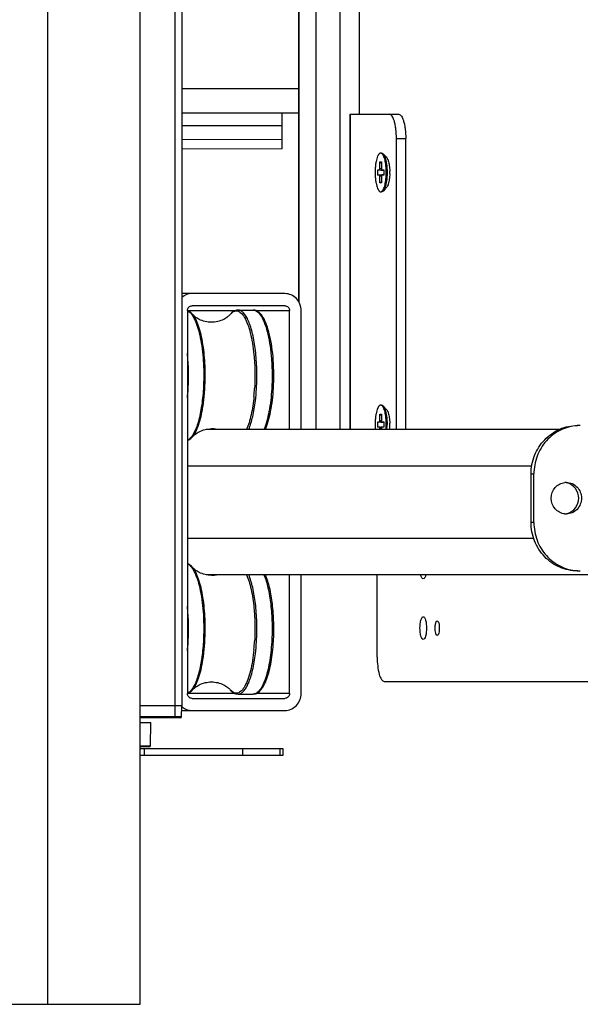
# Paper-space layout '499-18-LWN_CUST_1_2' of a CAD drawing. Units: inches. Extents: x 0 to 17, y 0 to 11.
# Drawn here: x 4.6 to 5, y 2 to 2.7 of the extents above; entities that cross this region are included whole.
import ezdxf

# ---------------------------------------------------------------- set-up
doc = ezdxf.new("R2010")
doc.units = ezdxf.units.IN
doc.header["$LTSCALE"] = 0.935
doc.header["$MEASUREMENT"] = 0
doc.layers.get('0').update_dxf_attribs({"linetype": 'CONTINUOUS'})

psp = doc.layouts.new('499-18-LWN_CUST_1_2')

# ---------------------------------------------------------------- linework, layer by layer
at = {"color": 7, "linetype": 'Continuous'}
for p, q in [((4.59221, 2.01794), (4.59221, 4.65794)), ((4.65821, 2.01794), (4.65821, 4.65794)), ((4.68291, 3.79387), (4.68291, 2.23135)), ((4.68784, 3.79387), (4.68784, 2.23135)), ((4.77118, 3.66914), (4.77118, 2.52042)), ((4.77176, 2.51939), (4.77176, 3.66914)), ((4.78374, 3.66914), (4.78374, 2.42883)), ((4.801, 2.42883), (4.801, 3.66914)), ((4.81495, 2.65403), (4.81495, 2.75103)), ((4.68784, 2.67238), (4.77118, 2.67253)), ((4.77118, 2.65486), (4.68784, 2.65471)), ((4.75969, 2.6292), (4.75965, 2.65484)), ((4.80787, 2.65403), (4.84289, 2.65403)), ((4.80787, 2.65403), (4.80787, 2.42883)), ((4.80831, 2.42883), (4.80831, 2.65403)), ((4.75966, 2.64583), (4.68784, 2.6457)), ((4.68784, 2.636), (4.75968, 2.63613)), ((4.84124, 2.6367), (4.84788, 2.6367)), ((4.84124, 2.42883), (4.84124, 2.6367)), ((4.84788, 2.42883), (4.84788, 2.6367)), ((4.75969, 2.6292), (4.68784, 2.62907)), ((4.82999, 2.62631), (4.83055, 2.62631)), ((4.83049, 2.6262), (4.82999, 2.62631)), ((4.83349, 2.62394), (4.83165, 2.62577)), ((4.82945, 2.6199), (4.83053, 2.6199)), ((4.82945, 2.6199), (4.83053, 2.61915)), ((4.82945, 2.61536), (4.82945, 2.6199)), ((4.83053, 2.6199), (4.83053, 2.61536)), ((4.82784, 2.61431), (4.82915, 2.61431)), ((4.82784, 2.61431), (4.83214, 2.61379)), ((4.82784, 2.61059), (4.82784, 2.61431)), ((4.82784, 2.61059), (4.83214, 2.61111)), ((4.82915, 2.61059), (4.82784, 2.61059)), ((4.83214, 2.61389), (4.82915, 2.61431)), ((4.82915, 2.61059), (4.83214, 2.61101)), ((4.82945, 2.61536), (4.83053, 2.61521)), ((4.83082, 2.61431), (4.83083, 2.61431)), ((4.83082, 2.61431), (4.83214, 2.61411)), ((4.83083, 2.61059), (4.83082, 2.61059)), ((4.83083, 2.61431), (4.83214, 2.61431)), ((4.83214, 2.61079), (4.83083, 2.61059)), ((4.83214, 2.61059), (4.83083, 2.61059)), ((4.83214, 2.61431), (4.83214, 2.61059)), ((4.83053, 2.60969), (4.82945, 2.60954)), ((4.82945, 2.605), (4.82945, 2.60954)), ((4.82945, 2.605), (4.83053, 2.60575)), ((4.83053, 2.605), (4.82945, 2.605)), ((4.83053, 2.60954), (4.83053, 2.605)), ((4.82999, 2.59859), (4.83049, 2.5987)), ((4.82999, 2.59859), (4.83055, 2.59859)), ((4.83349, 2.60096), (4.83165, 2.59913)), ((4.76152, 2.52584), (4.68784, 2.52584)), ((4.69185, 2.51371), (4.69185, 2.24001)), ((4.69185, 2.51364), (4.69249, 2.5133)), ((4.69313, 2.51318), (4.69186, 2.51376)), ((4.69199, 2.51371), (4.72612, 2.51371)), ((4.69249, 2.5133), (4.69309, 2.51287)), ((4.76152, 2.51717), (4.69517, 2.51717)), ((4.72804, 2.51406), (4.73891, 2.51406)), ((4.74083, 2.51371), (4.76484, 2.51371)), ((4.76484, 2.42883), (4.76484, 2.51371)), ((4.77314, 2.42883), (4.77314, 2.51371)), ((4.82999, 2.44615), (4.83055, 2.44615)), ((4.83049, 2.44604), (4.82999, 2.44615)), ((4.83349, 2.44378), (4.83165, 2.44561)), ((4.82945, 2.43974), (4.83053, 2.43974)), ((4.82945, 2.43974), (4.83053, 2.43899)), ((4.82945, 2.4352), (4.82945, 2.43974)), ((4.82945, 2.4352), (4.83053, 2.43505)), ((4.83053, 2.43974), (4.83053, 2.4352)), ((4.95772, 2.42883), (4.70535, 2.42883)), ((4.82784, 2.43416), (4.82915, 2.43416)), ((4.82784, 2.43416), (4.83214, 2.43363)), ((4.82784, 2.43043), (4.82784, 2.43416)), ((4.82784, 2.43043), (4.83214, 2.43095)), ((4.82915, 2.43043), (4.82784, 2.43043)), ((4.83214, 2.43374), (4.82915, 2.43416)), ((4.82915, 2.43043), (4.83214, 2.43085)), ((4.83053, 2.42953), (4.82945, 2.42938)), ((4.82945, 2.42883), (4.82945, 2.42938)), ((4.83053, 2.42938), (4.83053, 2.42883)), ((4.83082, 2.43416), (4.83083, 2.43416)), ((4.83082, 2.43416), (4.83214, 2.43395)), ((4.83083, 2.43043), (4.83082, 2.43043)), ((4.83083, 2.43416), (4.83214, 2.43416)), ((4.83214, 2.43063), (4.83083, 2.43043)), ((4.83214, 2.43043), (4.83083, 2.43043)), ((4.83214, 2.43416), (4.83214, 2.43043)), ((4.69185, 2.40284), (4.93799, 2.40284)), ((4.93749, 2.39694), (4.93949, 2.39694)), ((4.93749, 2.36229), (4.93749, 2.39694)), ((4.93949, 2.36229), (4.93949, 2.39694)), ((4.93949, 2.36229), (4.93749, 2.36229)), ((4.93935, 2.35088), (4.69185, 2.35088)), ((5.11398, 2.32489), (4.70536, 2.32489)), ((4.76484, 2.24001), (4.76484, 2.32489)), ((4.77314, 2.24001), (4.77314, 2.32489)), ((4.82749, 2.26599), (4.82749, 2.32489)), ((4.83248, 2.24867), (5.24828, 2.24867)), ((4.69313, 2.24089), (4.69185, 2.24008)), ((4.72612, 2.24001), (4.69199, 2.24001)), ((4.72804, 2.23966), (4.73891, 2.23966)), ((4.76484, 2.24001), (4.74083, 2.24001)), ((4.68784, 2.23135), (4.65821, 2.23135)), ((4.69517, 2.23654), (4.76152, 2.23654)), ((4.68772, 2.22788), (4.76152, 2.22788)), ((4.65821, 2.2194), (4.66582, 2.2194)), ((4.66553, 2.20275), (4.66582, 2.2194)), ((4.65821, 2.20275), (4.66553, 2.20275)), ((4.65821, 2.20207), (4.66484, 2.20207)), ((4.65821, 2.20086), (4.76011, 2.20086)), ((4.76011, 2.19566), (4.65821, 2.19566)), ((4.66087, 2.20086), (4.66087, 2.19566)), ((4.73153, 2.19566), (4.73153, 2.20086)), ((4.75807, 2.19566), (4.75807, 2.20086)), ((4.76011, 2.20086), (4.76011, 2.19566)), ((4.33921, 2.01794), (4.65821, 2.01794))]:
    psp.add_line(p, q, dxfattribs=at)
at = {"color": 6, "linetype": 'Continuous'}
for p, q in [((4.68291, 2.23135), (4.68283, 2.22336)), ((4.68756, 2.22336), (4.68784, 2.23135)), ((4.68756, 2.22336), (4.65821, 2.22336)), ((4.68687, 2.22269), (4.65821, 2.22269)), ((4.68283, 2.22336), (4.68263, 2.22269))]:
    psp.add_line(p, q, dxfattribs=at)
at = {"color": 7, "linetype": 'Continuous'}
for centre, radius, start, end in [((4.78607, 2.61245), 0.04791, 358.34867, 1.65122), ((4.79763, 2.61245), 0.03887, 358.54716, 1.35586), ((4.5481, 2.46632), 0.14454, 354.02815, 356.634), ((4.59361, 2.46662), 0.14651, 354.42786, 356.60668), ((4.60045, 2.46604), 0.14103, 353.17517, 356.66618), ((4.70906, 2.4092), 0.01997, 79.32983, 90.00347), ((4.87322, 2.43229), 0.04722, 179.99146, 184.20013), ((4.78828, 2.43221), 0.0457, 355.75476, 358.37098), ((4.78607, 2.43229), 0.04791, 358.34867, 1.65122), ((4.78732, 2.43229), 0.04722, 355.79995, 0.00854), ((4.79972, 2.43221), 0.03678, 354.71958, 358.59078), ((4.79763, 2.43229), 0.03887, 358.54716, 1.35586), ((4.97267, 2.39974), 0.03184, 93.60473, 93.9596), ((4.97266, 2.39986), 0.03172, 90.00298, 93.60679), ((4.9607, 2.38046), 0.01042, 74.2944, 84.66447), ((4.96271, 2.38057), 0.01031, 90.00928, 95.56615), ((4.9607, 2.37878), 0.01042, 275.32468, 285.64843), ((4.96271, 2.37866), 0.01031, 264.43357, 269.99072), ((4.70906, 2.34445), 0.0199, 269.97695, 280.70278), ((4.97267, 2.35949), 0.03184, 266.04056, 266.39528), ((4.97266, 2.35937), 0.03172, 266.39321, 269.99702), ((4.5481, 2.28547), 0.14454, 354.02815, 356.634), ((4.59361, 2.28577), 0.14651, 354.42786, 356.60668), ((4.60045, 2.28519), 0.14103, 353.17517, 356.66618), ((4.68984, 2.24595), 0.00632, 288.55338, 294.88509), ((4.68955, 2.2466), 0.00703, 294.88831, 300.5976), ((4.73129, 2.25009), 0.01146, 219.96082, 222.58172), ((4.69539, 2.23948), 0.01166, 229.40708, 232.76627), ((4.66484, 2.20277), 0.000693, 270, 358.95781)]:
    psp.add_arc(centre, radius, start, end, dxfattribs=at)
at = {"color": 6, "linetype": 'Continuous'}
psp.add_arc((4.68687, 2.22338), 0.000693, 270.01989, 357.96072, dxfattribs=at)
at = {"color": 7, "linetype": 'Continuous'}
for points, knots in [([(4.84124, 2.6367), (4.84124, 2.63892), (4.84108, 2.64214), (4.84046, 2.64623), (4.83987, 2.64883), (4.83912, 2.65099), (4.83821, 2.65286), (4.83703, 2.65403), (4.83625, 2.65403)], [0, 0, 0, 0, 0.353386, 0.514653, 0.658209, 0.779719, 0.876498, 1, 1, 1, 1]), ([(4.84289, 2.65403), (4.84366, 2.65403), (4.84484, 2.65286), (4.84575, 2.65099), (4.8465, 2.64883), (4.84709, 2.64623), (4.84771, 2.64214), (4.84788, 2.63892), (4.84788, 2.6367)], [0, 0, 0, 0, 0.123502, 0.220281, 0.341791, 0.485347, 0.646614, 1, 1, 1, 1]), ([(4.82999, 2.62631), (4.82972, 2.62631), (4.82927, 2.62613), (4.8288, 2.6257), (4.82827, 2.62503), (4.82769, 2.62387), (4.8271, 2.62215), (4.82663, 2.62007), (4.82627, 2.6177), (4.82605, 2.61512), (4.826, 2.61335), (4.826, 2.61245)], [0, 0, 0, 0, 0.054533, 0.087899, 0.126872, 0.22326, 0.344282, 0.487262, 0.647881, 0.820783, 1, 1, 1, 1]), ([(4.83396, 2.61383), (4.83392, 2.61533), (4.83371, 2.61811), (4.8331, 2.6214), (4.8324, 2.62357), (4.83185, 2.62479), (4.83124, 2.62568), (4.83074, 2.62609), (4.83049, 2.6262)], [0, 0, 0, 0, 0.339834, 0.634626, 0.756352, 0.857731, 0.938172, 1, 1, 1, 1]), ([(4.83055, 2.62631), (4.83074, 2.62631), (4.83115, 2.6262), (4.83149, 2.62593), (4.83165, 2.62577)], [0, 0, 0, 0, 0.457833, 1, 1, 1, 1]), ([(4.83165, 2.62577), (4.83191, 2.62551), (4.8324, 2.6248), (4.83275, 2.62403), (4.83292, 2.62358)], [0, 0, 0, 0, 0.43833, 1, 1, 1, 1]), ([(4.83292, 2.62358), (4.8332, 2.62287), (4.83367, 2.62124), (4.83436, 2.61754), (4.83454, 2.61453), (4.83454, 2.61245)], [0, 0, 0, 0, 0.204476, 0.447023, 1, 1, 1, 1]), ([(4.83326, 2.62371), (4.83373, 2.62371), (4.83445, 2.62305), (4.83503, 2.62195), (4.83571, 2.62011), (4.83627, 2.61724), (4.83646, 2.61477), (4.83649, 2.61344)], [0, 0, 0, 0, 0.12483, 0.220578, 0.340519, 0.642887, 1, 1, 1, 1]), ([(4.826, 2.61245), (4.826, 2.61155), (4.82605, 2.60978), (4.82627, 2.60721), (4.82663, 2.60483), (4.8271, 2.60275), (4.82769, 2.60103), (4.82827, 2.59987), (4.8288, 2.5992), (4.82927, 2.59877), (4.82972, 2.59859), (4.82999, 2.59859)], [0, 0, 0, 0, 0.179214, 0.352114, 0.512734, 0.655715, 0.776739, 0.873128, 0.912101, 0.945467, 1, 1, 1, 1]), ([(4.82915, 2.61431), (4.8292, 2.61431), (4.82931, 2.61442), (4.82942, 2.61477), (4.82945, 2.61511), (4.82945, 2.61536)], [0, 0, 0, 0, 0.123807, 0.341933, 1, 1, 1, 1]), ([(4.82945, 2.60954), (4.82945, 2.60979), (4.82942, 2.61013), (4.82931, 2.61048), (4.8292, 2.61059), (4.82915, 2.61059)], [0, 0, 0, 0, 0.658067, 0.876193, 1, 1, 1, 1]), ([(4.83049, 2.5987), (4.83074, 2.59881), (4.83124, 2.59922), (4.83185, 2.60011), (4.8324, 2.60133), (4.8331, 2.6035), (4.83371, 2.60679), (4.83392, 2.60957), (4.83396, 2.61107)], [0, 0, 0, 0, 0.061804, 0.14222, 0.243581, 0.3653, 0.660112, 1, 1, 1, 1]), ([(4.83053, 2.61536), (4.83053, 2.61512), (4.83056, 2.61478), (4.83067, 2.61443), (4.83077, 2.61432), (4.83082, 2.61431)], [0, 0, 0, 0, 0.651118, 0.871784, 1, 1, 1, 1]), ([(4.83082, 2.61059), (4.83077, 2.61058), (4.83067, 2.61047), (4.83056, 2.61012), (4.83053, 2.60978), (4.83053, 2.60954)], [0, 0, 0, 0, 0.128216, 0.348882, 1, 1, 1, 1]), ([(4.83454, 2.61245), (4.83454, 2.61037), (4.83436, 2.60736), (4.83367, 2.60366), (4.8332, 2.60203), (4.83292, 2.60132)], [0, 0, 0, 0, 0.552977, 0.795524, 1, 1, 1, 1]), ([(4.83649, 2.61147), (4.83646, 2.61013), (4.83627, 2.60766), (4.83571, 2.60479), (4.83503, 2.60295), (4.83445, 2.60185), (4.83373, 2.60119), (4.83326, 2.60119)], [0, 0, 0, 0, 0.357108, 0.659472, 0.779414, 0.875166, 1, 1, 1, 1]), ([(4.83649, 2.61344), (4.83649, 2.61342), (4.83649, 2.6134), (4.83649, 2.61338), (4.83649, 2.61337)], [0, 0, 0, 0, 0.499957, 1, 1, 1, 1]), ([(4.83165, 2.59913), (4.83149, 2.59897), (4.83115, 2.5987), (4.83074, 2.59859), (4.83055, 2.59859)], [0, 0, 0, 0, 0.542167, 1, 1, 1, 1]), ([(4.83292, 2.60132), (4.83275, 2.60087), (4.8324, 2.6001), (4.83191, 2.59939), (4.83165, 2.59913)], [0, 0, 0, 0, 0.56167, 1, 1, 1, 1]), ([(4.77314, 2.51371), (4.77314, 2.51678), (4.77078, 2.52312), (4.76451, 2.52584), (4.76152, 2.52584)], [0, 0, 0, 0, 0.507652, 1, 1, 1, 1]), ([(4.69185, 2.51371), (4.69185, 2.51459), (4.69253, 2.5164), (4.69432, 2.51717), (4.69517, 2.51717)], [0, 0, 0, 0, 0.507652, 1, 1, 1, 1]), ([(4.69309, 2.51287), (4.69407, 2.51208), (4.69592, 2.50973), (4.69809, 2.50521), (4.69999, 2.49933), (4.70217, 2.48945), (4.70364, 2.47545), (4.70362, 2.46382), (4.70326, 2.45784)], [0, 0, 0, 0, 0.066267, 0.153895, 0.262689, 0.39016, 0.68497, 1, 1, 1, 1]), ([(4.69561, 2.511), (4.69542, 2.51122), (4.69469, 2.51204), (4.69383, 2.51276), (4.69313, 2.51318)], [0, 0, 0, 0, 0.263532, 1, 1, 1, 1]), ([(4.72804, 2.51406), (4.72752, 2.51406), (4.72647, 2.5139), (4.72447, 2.51302), (4.72323, 2.51186), (4.7225, 2.511)], [0, 0, 0, 0, 0.23901, 0.480651, 1, 1, 1, 1]), ([(4.7225, 2.511), (4.72288, 2.51145), (4.72365, 2.51225), (4.72496, 2.51312), (4.72632, 2.51355), (4.72824, 2.51345), (4.73005, 2.51227), (4.73158, 2.51053), (4.73329, 2.50793), (4.73517, 2.50366), (4.73701, 2.4975), (4.73848, 2.49019), (4.73916, 2.48494), (4.73943, 2.48218)], [0, 0, 0, 0, 0.043912, 0.081624, 0.115135, 0.14742, 0.220421, 0.266247, 0.319541, 0.449396, 0.609127, 0.794618, 1, 1, 1, 1]), ([(4.74048, 2.48529), (4.74, 2.48923), (4.73908, 2.49486), (4.7372, 2.5018), (4.73568, 2.50602), (4.73399, 2.50943), (4.73218, 2.51197), (4.73022, 2.51363), (4.72872, 2.51406), (4.72804, 2.51406)], [0, 0, 0, 0, 0.361852, 0.518341, 0.654987, 0.770209, 0.863824, 0.938131, 1, 1, 1, 1]), ([(4.75335, 2.45808), (4.75355, 2.46145), (4.75372, 2.46819), (4.75335, 2.47812), (4.75237, 2.48753), (4.75083, 2.49599), (4.74879, 2.50313), (4.7466, 2.50806), (4.74451, 2.51105), (4.74286, 2.51268), (4.74099, 2.51379), (4.7396, 2.51406), (4.73891, 2.51406)], [0, 0, 0, 0, 0.165898, 0.331124, 0.488369, 0.630942, 0.75348, 0.85306, 0.894649, 0.931925, 0.966457, 1, 1, 1, 1]), ([(4.73891, 2.51406), (4.73942, 2.51406), (4.7405, 2.51383), (4.74201, 2.5129), (4.74344, 2.51143), (4.74542, 2.50856), (4.74755, 2.50364), (4.74958, 2.49644), (4.75114, 2.48784), (4.75247, 2.47484), (4.75252, 2.46468), (4.75211, 2.45784)], [0, 0, 0, 0, 0.025135, 0.053352, 0.086772, 0.126499, 0.226003, 0.351124, 0.497604, 0.659417, 1, 1, 1, 1]), ([(4.76152, 2.51717), (4.76238, 2.51717), (4.76417, 2.5164), (4.76484, 2.51459), (4.76484, 2.51371)], [0, 0, 0, 0, 0.492348, 1, 1, 1, 1]), ([(4.70905, 2.5054), (4.70606, 2.5054), (4.70175, 2.50637), (4.69754, 2.50905), (4.6961, 2.51041), (4.69561, 2.511)], [0, 0, 0, 0, 0.603713, 0.846289, 1, 1, 1, 1]), ([(4.70296, 2.48952), (4.70258, 2.49188), (4.70174, 2.49631), (4.70007, 2.50234), (4.69813, 2.50722), (4.6965, 2.50994), (4.69561, 2.511)], [0, 0, 0, 0, 0.313875, 0.589032, 0.818788, 1, 1, 1, 1]), ([(4.7225, 2.511), (4.72201, 2.51041), (4.72057, 2.50905), (4.71636, 2.50637), (4.71205, 2.5054), (4.70905, 2.5054)], [0, 0, 0, 0, 0.153708, 0.396284, 1, 1, 1, 1]), ([(4.70432, 2.45795), (4.70464, 2.46334), (4.70472, 2.47391), (4.70376, 2.48444), (4.70296, 2.48952)], [0, 0, 0, 0, 0.512223, 1, 1, 1, 1]), ([(4.74124, 2.45784), (4.74151, 2.46247), (4.74165, 2.47165), (4.74101, 2.4808), (4.74048, 2.48529)], [0, 0, 0, 0, 0.506629, 1, 1, 1, 1]), ([(4.69239, 2.45784), (4.69264, 2.46211), (4.6928, 2.47062), (4.69229, 2.47911), (4.69185, 2.48329)], [0, 0, 0, 0, 0.504647, 1, 1, 1, 1]), ([(4.73943, 2.48218), (4.73962, 2.4802), (4.74023, 2.47214), (4.74022, 2.46404), (4.73986, 2.45795)], [0, 0, 0, 0, 0.245203, 1, 1, 1, 1]), ([(4.70326, 2.45784), (4.70299, 2.45333), (4.70213, 2.44498), (4.70007, 2.43519), (4.69781, 2.42878), (4.69605, 2.42517), (4.69415, 2.42251), (4.69262, 2.42128), (4.69185, 2.42093)], [0, 0, 0, 0, 0.341513, 0.633685, 0.754168, 0.855109, 0.936288, 1, 1, 1, 1]), ([(4.70296, 2.44505), (4.70312, 2.44608), (4.70373, 2.45036), (4.70413, 2.45467), (4.70432, 2.45795)], [0, 0, 0, 0, 0.240056, 1, 1, 1, 1]), ([(4.75211, 2.45784), (4.75178, 2.45235), (4.75092, 2.44451), (4.74873, 2.43487), (4.74736, 2.43069), (4.74658, 2.42882)], [0, 0, 0, 0, 0.555816, 0.795522, 1, 1, 1, 1]), ([(4.74757, 2.42882), (4.74839, 2.43069), (4.74985, 2.43488), (4.75213, 2.44461), (4.75302, 2.45254), (4.75335, 2.45808)], [0, 0, 0, 0, 0.204105, 0.443306, 1, 1, 1, 1]), ([(4.73943, 2.45239), (4.73899, 2.44794), (4.73807, 2.44157), (4.73607, 2.43375), (4.73487, 2.43035), (4.73421, 2.42882)], [0, 0, 0, 0, 0.55498, 0.793819, 1, 1, 1, 1]), ([(4.73571, 2.42882), (4.73692, 2.43173), (4.73888, 2.43851), (4.74001, 2.44544), (4.74048, 2.44928)], [0, 0, 0, 0, 0.449686, 1, 1, 1, 1]), ([(4.69561, 2.42357), (4.6965, 2.42463), (4.69813, 2.42735), (4.70007, 2.43223), (4.70174, 2.43826), (4.70258, 2.44269), (4.70296, 2.44505)], [0, 0, 0, 0, 0.181211, 0.410967, 0.686122, 1, 1, 1, 1]), ([(4.82999, 2.44615), (4.82972, 2.44615), (4.82927, 2.44597), (4.8288, 2.44554), (4.82827, 2.44487), (4.82769, 2.44371), (4.8271, 2.442), (4.82663, 2.43991), (4.82627, 2.43754), (4.82605, 2.43497), (4.826, 2.43319), (4.826, 2.43229)], [0, 0, 0, 0, 0.054533, 0.087899, 0.126872, 0.22326, 0.344282, 0.487262, 0.647881, 0.820783, 1, 1, 1, 1]), ([(4.83396, 2.43367), (4.83392, 2.43517), (4.83371, 2.43796), (4.8331, 2.44124), (4.8324, 2.44341), (4.83185, 2.44463), (4.83124, 2.44552), (4.83074, 2.44593), (4.83049, 2.44604)], [0, 0, 0, 0, 0.339834, 0.634626, 0.756352, 0.857731, 0.938172, 1, 1, 1, 1]), ([(4.83055, 2.44615), (4.83074, 2.44615), (4.83115, 2.44604), (4.83149, 2.44577), (4.83165, 2.44561)], [0, 0, 0, 0, 0.457833, 1, 1, 1, 1]), ([(4.83165, 2.44561), (4.83191, 2.44535), (4.8324, 2.44465), (4.83275, 2.44387), (4.83292, 2.44343)], [0, 0, 0, 0, 0.43833, 1, 1, 1, 1]), ([(4.83292, 2.44343), (4.8332, 2.44271), (4.83367, 2.44109), (4.83436, 2.43738), (4.83454, 2.43438), (4.83454, 2.43229)], [0, 0, 0, 0, 0.204476, 0.447023, 1, 1, 1, 1]), ([(4.83326, 2.44355), (4.83373, 2.44355), (4.83445, 2.44289), (4.83503, 2.44179), (4.83571, 2.43995), (4.83627, 2.43708), (4.83646, 2.43461), (4.83649, 2.43328)], [0, 0, 0, 0, 0.12483, 0.220578, 0.340519, 0.642887, 1, 1, 1, 1]), ([(4.82915, 2.43416), (4.8292, 2.43416), (4.82931, 2.43426), (4.82942, 2.43462), (4.82945, 2.43495), (4.82945, 2.4352)], [0, 0, 0, 0, 0.123807, 0.341933, 1, 1, 1, 1]), ([(4.83053, 2.4352), (4.83053, 2.43496), (4.83056, 2.43462), (4.83067, 2.43428), (4.83077, 2.43416), (4.83082, 2.43416)], [0, 0, 0, 0, 0.651118, 0.871784, 1, 1, 1, 1]), ([(4.69561, 2.42357), (4.6961, 2.42416), (4.69754, 2.42552), (4.70175, 2.4282), (4.70606, 2.42917), (4.70905, 2.42917)], [0, 0, 0, 0, 0.153708, 0.396284, 1, 1, 1, 1]), ([(4.82945, 2.42938), (4.82945, 2.42963), (4.82942, 2.42997), (4.82931, 2.43032), (4.8292, 2.43043), (4.82915, 2.43043)], [0, 0, 0, 0, 0.658067, 0.876193, 1, 1, 1, 1]), ([(4.83082, 2.43043), (4.83077, 2.43042), (4.83067, 2.43031), (4.83056, 2.42996), (4.83053, 2.42963), (4.83053, 2.42938)], [0, 0, 0, 0, 0.128216, 0.348882, 1, 1, 1, 1]), ([(4.83649, 2.43328), (4.83649, 2.43327), (4.83649, 2.43325), (4.83649, 2.43322), (4.83649, 2.43321)], [0, 0, 0, 0, 0.499957, 1, 1, 1, 1]), ([(4.93749, 2.39694), (4.93749, 2.40144), (4.93919, 2.41048), (4.94652, 2.42199), (4.95755, 2.42975), (4.96634, 2.43158), (4.97067, 2.43158)], [0, 0, 0, 0, 0.25498, 0.507071, 0.75502, 1, 1, 1, 1]), ([(4.97047, 2.43151), (4.96633, 2.43122), (4.95803, 2.42896), (4.94779, 2.4211), (4.94105, 2.40991), (4.93949, 2.40125), (4.93949, 2.39694)], [0, 0, 0, 0, 0.245041, 0.493164, 0.745243, 1, 1, 1, 1]), ([(4.69185, 2.42081), (4.69221, 2.42093), (4.69365, 2.42156), (4.69484, 2.42266), (4.69561, 2.42357)], [0, 0, 0, 0, 0.237758, 1, 1, 1, 1]), ([(4.96171, 2.3684), (4.96039, 2.36853), (4.95776, 2.36932), (4.95347, 2.37271), (4.9509, 2.37962), (4.95347, 2.38652), (4.95776, 2.38991), (4.96039, 2.3907), (4.96171, 2.39083)], [0, 0, 0, 0, 0.123561, 0.248658, 0.499992, 0.75133, 0.876434, 1, 1, 1, 1]), ([(4.96271, 2.39088), (4.96411, 2.39088), (4.96697, 2.39028), (4.97174, 2.38695), (4.97466, 2.37962), (4.97174, 2.37229), (4.96697, 2.36896), (4.96411, 2.36836), (4.96271, 2.36836)], [0, 0, 0, 0, 0.123634, 0.248747, 0.499993, 0.751242, 0.876362, 1, 1, 1, 1]), ([(4.96351, 2.36874), (4.96577, 2.36937), (4.96998, 2.37235), (4.97226, 2.37961), (4.96999, 2.38687), (4.96577, 2.38985), (4.96352, 2.39049)], [0, 0, 0, 0, 0.246845, 0.499985, 0.753132, 1, 1, 1, 1]), ([(4.97067, 2.32765), (4.96634, 2.32765), (4.95755, 2.32948), (4.94652, 2.33725), (4.93919, 2.34876), (4.93749, 2.35779), (4.93749, 2.36229)], [0, 0, 0, 0, 0.24498, 0.492929, 0.74502, 1, 1, 1, 1]), ([(4.93949, 2.36229), (4.93949, 2.35798), (4.94105, 2.34932), (4.94779, 2.33814), (4.95803, 2.33027), (4.96633, 2.32801), (4.97047, 2.32772)], [0, 0, 0, 0, 0.254758, 0.506836, 0.754959, 1, 1, 1, 1]), ([(4.69561, 2.33015), (4.69534, 2.33047), (4.69429, 2.33162), (4.69294, 2.33255), (4.69185, 2.33291)], [0, 0, 0, 0, 0.267992, 1, 1, 1, 1]), ([(4.69185, 2.33279), (4.69291, 2.3323), (4.69499, 2.33033), (4.69736, 2.32612), (4.69948, 2.32034), (4.70123, 2.31319), (4.70254, 2.30494), (4.70364, 2.29276), (4.70364, 2.28333), (4.70326, 2.27699)], [0, 0, 0, 0, 0.05964, 0.141408, 0.246822, 0.373705, 0.517999, 0.674497, 1, 1, 1, 1]), ([(4.70905, 2.32454), (4.70606, 2.32454), (4.70175, 2.32552), (4.69754, 2.3282), (4.6961, 2.32956), (4.69561, 2.33015)], [0, 0, 0, 0, 0.603713, 0.846289, 1, 1, 1, 1]), ([(4.70296, 2.30867), (4.70258, 2.31103), (4.70174, 2.31546), (4.70007, 2.32149), (4.69813, 2.32637), (4.6965, 2.32909), (4.69561, 2.33015)], [0, 0, 0, 0, 0.313875, 0.589032, 0.818788, 1, 1, 1, 1]), ([(4.73421, 2.32489), (4.73487, 2.32337), (4.73607, 2.31997), (4.73807, 2.31215), (4.73899, 2.30578), (4.73943, 2.30133)], [0, 0, 0, 0, 0.206192, 0.445035, 1, 1, 1, 1]), ([(4.74048, 2.30444), (4.74001, 2.30827), (4.73888, 2.31521), (4.73692, 2.32199), (4.73571, 2.3249)], [0, 0, 0, 0, 0.550324, 1, 1, 1, 1]), ([(4.74658, 2.3249), (4.74783, 2.32191), (4.74982, 2.31492), (4.75166, 2.30341), (4.75252, 2.29048), (4.75238, 2.28151), (4.75211, 2.27699)], [0, 0, 0, 0, 0.200429, 0.446302, 0.719831, 1, 1, 1, 1]), ([(4.75335, 2.27723), (4.75362, 2.28176), (4.75375, 2.29071), (4.75286, 2.3036), (4.75095, 2.31504), (4.74887, 2.32196), (4.74757, 2.3249)], [0, 0, 0, 0, 0.281133, 0.555017, 0.800256, 1, 1, 1, 1]), ([(4.86042, 2.32195), (4.86, 2.32195), (4.85907, 2.32304), (4.8588, 2.32413), (4.85862, 2.32488)], [0, 0, 0, 0, 0.352729, 1, 1, 1, 1]), ([(4.86223, 2.32488), (4.86205, 2.32413), (4.86178, 2.32304), (4.86084, 2.32195), (4.86042, 2.32195)], [0, 0, 0, 0, 0.647275, 1, 1, 1, 1]), ([(4.70432, 2.2771), (4.70464, 2.28249), (4.70472, 2.29306), (4.70376, 2.30359), (4.70296, 2.30867)], [0, 0, 0, 0, 0.512223, 1, 1, 1, 1]), ([(4.69239, 2.27699), (4.69264, 2.28126), (4.6928, 2.28977), (4.69229, 2.29826), (4.69185, 2.30244)], [0, 0, 0, 0, 0.504647, 1, 1, 1, 1]), ([(4.73943, 2.30133), (4.73962, 2.29935), (4.74023, 2.29129), (4.74022, 2.28319), (4.73986, 2.2771)], [0, 0, 0, 0, 0.245203, 1, 1, 1, 1]), ([(4.74124, 2.27699), (4.74151, 2.28162), (4.74165, 2.2908), (4.74101, 2.29995), (4.74048, 2.30444)], [0, 0, 0, 0, 0.506629, 1, 1, 1, 1]), ([(4.86042, 2.27864), (4.86006, 2.27864), (4.85923, 2.27948), (4.85835, 2.28222), (4.85788, 2.28678), (4.85835, 2.29135), (4.85923, 2.29408), (4.86006, 2.29492), (4.86042, 2.29492)], [0, 0, 0, 0, 0.061905, 0.170972, 0.499981, 0.829007, 0.93809, 1, 1, 1, 1]), ([(4.86042, 2.29492), (4.86079, 2.29492), (4.86162, 2.29408), (4.8625, 2.29135), (4.86297, 2.28678), (4.8625, 2.28222), (4.86162, 2.27948), (4.86079, 2.27864), (4.86042, 2.27864)], [0, 0, 0, 0, 0.061905, 0.170972, 0.499981, 0.829007, 0.93809, 1, 1, 1, 1]), ([(4.86891, 2.28678), (4.86891, 2.28801), (4.86902, 2.28955), (4.86979, 2.29198), (4.8704, 2.29198)], [0, 0, 0, 0, 0.666256, 1, 1, 1, 1]), ([(4.8704, 2.29198), (4.87102, 2.29198), (4.87179, 2.28955), (4.8719, 2.28801), (4.8719, 2.28678)], [0, 0, 0, 0, 0.333724, 1, 1, 1, 1]), ([(4.8704, 2.28158), (4.86979, 2.28158), (4.86902, 2.28401), (4.86891, 2.28555), (4.86891, 2.28678)], [0, 0, 0, 0, 0.333724, 1, 1, 1, 1]), ([(4.8719, 2.28678), (4.8719, 2.28555), (4.87179, 2.28401), (4.87102, 2.28158), (4.8704, 2.28158)], [0, 0, 0, 0, 0.666256, 1, 1, 1, 1]), ([(4.70326, 2.27699), (4.70301, 2.27281), (4.70224, 2.26501), (4.7004, 2.25578), (4.69842, 2.24955), (4.69686, 2.24586), (4.69517, 2.24297), (4.69382, 2.24145), (4.69313, 2.24089)], [0, 0, 0, 0, 0.328762, 0.615688, 0.737416, 0.842306, 0.929618, 1, 1, 1, 1]), ([(4.70296, 2.2642), (4.70312, 2.26523), (4.70373, 2.26951), (4.70413, 2.27382), (4.70432, 2.2771)], [0, 0, 0, 0, 0.240056, 1, 1, 1, 1]), ([(4.73891, 2.23966), (4.73944, 2.23966), (4.74051, 2.23982), (4.74255, 2.24074), (4.74481, 2.24289), (4.74698, 2.24645), (4.74887, 2.25101), (4.75048, 2.25651), (4.7518, 2.26284), (4.75279, 2.26984), (4.7532, 2.27472), (4.75335, 2.27723)], [0, 0, 0, 0, 0.037225, 0.074755, 0.155867, 0.252008, 0.367465, 0.502542, 0.655303, 0.822478, 1, 1, 1, 1]), ([(4.75211, 2.27699), (4.75196, 2.27443), (4.75154, 2.26947), (4.75054, 2.26237), (4.74922, 2.25597), (4.74761, 2.25043), (4.74577, 2.24592), (4.74398, 2.24292), (4.74241, 2.24121), (4.74098, 2.24009), (4.73971, 2.23966), (4.73891, 2.23966)], [0, 0, 0, 0, 0.185104, 0.359257, 0.518038, 0.657654, 0.775287, 0.869633, 0.90846, 0.942392, 1, 1, 1, 1]), ([(4.73943, 2.27154), (4.73916, 2.26883), (4.7385, 2.26366), (4.73706, 2.25645), (4.73526, 2.25033), (4.73318, 2.24552), (4.73111, 2.24247), (4.7293, 2.24095), (4.72799, 2.24032), (4.72663, 2.24015), (4.72529, 2.24045), (4.72399, 2.2412), (4.72322, 2.24192), (4.72285, 2.24233)], [0, 0, 0, 0, 0.204511, 0.389683, 0.54984, 0.680932, 0.781645, 0.821792, 0.856797, 0.889104, 0.921867, 0.958109, 1, 1, 1, 1]), ([(4.72804, 2.23966), (4.72872, 2.23966), (4.73022, 2.24009), (4.73218, 2.24175), (4.73399, 2.24429), (4.73568, 2.2477), (4.7372, 2.25192), (4.73908, 2.25886), (4.74, 2.26449), (4.74048, 2.26843)], [0, 0, 0, 0, 0.06187, 0.136178, 0.229793, 0.345016, 0.481663, 0.638152, 1, 1, 1, 1]), ([(4.82749, 2.26599), (4.82749, 2.26188), (4.82807, 2.25627), (4.82993, 2.25046), (4.83171, 2.24867), (4.83248, 2.24867)], [0, 0, 0, 0, 0.658038, 0.876188, 1, 1, 1, 1]), ([(4.69561, 2.24272), (4.6965, 2.24378), (4.69813, 2.2465), (4.70007, 2.25138), (4.70174, 2.25741), (4.70258, 2.26184), (4.70296, 2.2642)], [0, 0, 0, 0, 0.181211, 0.410967, 0.686122, 1, 1, 1, 1]), ([(4.69561, 2.24272), (4.6961, 2.24331), (4.69754, 2.24467), (4.70175, 2.24735), (4.70606, 2.24832), (4.70905, 2.24832)], [0, 0, 0, 0, 0.153708, 0.396284, 1, 1, 1, 1]), ([(4.70905, 2.24832), (4.71205, 2.24832), (4.71636, 2.24735), (4.72057, 2.24467), (4.72201, 2.24331), (4.7225, 2.24272)], [0, 0, 0, 0, 0.603713, 0.846289, 1, 1, 1, 1]), ([(4.69517, 2.23654), (4.69432, 2.23654), (4.69253, 2.23732), (4.69185, 2.23913), (4.69185, 2.24001)], [0, 0, 0, 0, 0.492348, 1, 1, 1, 1]), ([(4.69313, 2.24054), (4.69335, 2.24068), (4.69428, 2.24129), (4.69507, 2.24208), (4.69561, 2.24272)], [0, 0, 0, 0, 0.239482, 1, 1, 1, 1]), ([(4.7225, 2.24272), (4.72323, 2.24186), (4.72447, 2.2407), (4.72647, 2.23982), (4.72752, 2.23966), (4.72804, 2.23966)], [0, 0, 0, 0, 0.519349, 0.76099, 1, 1, 1, 1]), ([(4.76152, 2.22788), (4.76451, 2.22788), (4.77078, 2.2306), (4.77314, 2.23693), (4.77314, 2.24001)], [0, 0, 0, 0, 0.492348, 1, 1, 1, 1]), ([(4.76484, 2.24001), (4.76484, 2.23913), (4.76417, 2.23732), (4.76238, 2.23654), (4.76152, 2.23654)], [0, 0, 0, 0, 0.507652, 1, 1, 1, 1])]:
    psp.add_open_spline(points, degree=3, knots=knots, dxfattribs=at)
for points in [[(4.69517, 2.52584), (4.69256, 2.52584), (4.68982, 2.5248), (4.68783, 2.52311)], [(4.68834, 2.2302), (4.69025, 2.22875), (4.69277, 2.22788), (4.69517, 2.22788)]]:
    psp.add_open_spline(points, degree=3, dxfattribs=at)

doc.saveas('drawing.dxf')
